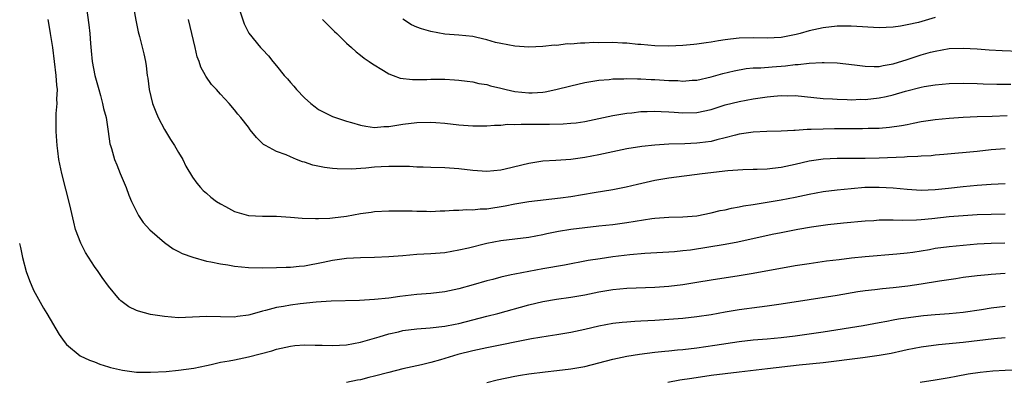
# Model space of a CAD drawing. Units: inches. Extents: x 2565000 to 2568000, y 1551000 to 1554000.
# Drawn here: x 2565244 to 2565385, y 1552369 to 1552421 of the extents above; entities that cross this region are included whole.
import ezdxf

# ---------------------------------------------------------------- set-up
doc = ezdxf.new("R2010")
doc.units = ezdxf.units.IN
doc.header["$MEASUREMENT"] = 0
doc.layers.add('LD25651551_2ft', color=253, linetype='Continuous')

msp = doc.modelspace()

# ---------------------------------------------------------------- linework, layer by layer
at = {"layer": 'LD25651551_2ft'}
for points, elevation in [([(2565253.84, 1552423), (2565254.23, 1552420.23), (2565254.33, 1552419), (2565254.43, 1552417.57), (2565254.54, 1552416.54), (2565254.71, 1552415), (2565255.09, 1552413), (2565255.62, 1552411), (2565255.87, 1552410.13), (2565256.17, 1552409), (2565256.3, 1552408.3), (2565256.67, 1552407), (2565256.99, 1552405.01), (2565257.23, 1552403.23), (2565257.3, 1552403), (2565257.44, 1552402.56), (2565257.89, 1552401), (2565258.22, 1552400.22), (2565258.7, 1552399), (2565259.53, 1552397), (2565259.92, 1552395.92), (2565260.32, 1552395), (2565261, 1552393.57), (2565261.31, 1552393), (2565261.98, 1552391.98), (2565262.93, 1552390.93), (2565265, 1552389.13), (2565266.23, 1552388.23), (2565267, 1552387.86), (2565267.55, 1552387.55), (2565269.03, 1552387.03), (2565271, 1552386.49), (2565271.6, 1552386.4), (2565273, 1552386.09), (2565274.07, 1552385.93), (2565275, 1552385.76), (2565277, 1552385.56), (2565279, 1552385.53), (2565281, 1552385.56), (2565282.38, 1552385.62), (2565283, 1552385.63), (2565284.23, 1552385.77), (2565285, 1552385.83), (2565287.67, 1552386.33), (2565289, 1552386.62), (2565291, 1552386.89), (2565293, 1552387), (2565295, 1552387.03), (2565297, 1552387.12), (2565299, 1552387.3), (2565301, 1552387.46), (2565303, 1552387.55), (2565305, 1552387.72), (2565307, 1552388.08), (2565308.4, 1552388.4), (2565311, 1552389.03), (2565313, 1552389.41), (2565317, 1552389.92), (2565319, 1552390.29), (2565319.58, 1552390.42), (2565321.24, 1552390.76), (2565323, 1552391.06), (2565325, 1552391.3), (2565327, 1552391.5), (2565329, 1552391.72), (2565331, 1552391.99), (2565332.2, 1552392.2), (2565334.57, 1552392.57), (2565335, 1552392.62), (2565337, 1552392.77), (2565339, 1552392.82), (2565341, 1552392.97), (2565343, 1552393.36), (2565344.3, 1552393.7), (2565345, 1552393.83), (2565345.94, 1552394.06), (2565347, 1552394.23), (2565347.63, 1552394.37), (2565349, 1552394.58), (2565353, 1552395.26), (2565355, 1552395.64), (2565357, 1552396.06), (2565359, 1552396.42), (2565361, 1552396.68), (2565363, 1552396.87), (2565364.97, 1552397.03), (2565367, 1552397.07), (2565369, 1552396.96), (2565371, 1552396.75), (2565373, 1552396.64), (2565375, 1552396.71), (2565376.9, 1552396.9), (2565379, 1552397.15), (2565381, 1552397.33), (2565383, 1552397.46), (2565385, 1552397.56)], 8142), ([(2565260.55, 1552423), (2565260.9, 1552420.9), (2565261.23, 1552419.23), (2565261.42, 1552418.58), (2565262.08, 1552416.08), (2565262.3, 1552415), (2565262.4, 1552414.4), (2565262.55, 1552413), (2565262.61, 1552412.61), (2565262.81, 1552411), (2565263.32, 1552409), (2565263.79, 1552407.79), (2565264.12, 1552407), (2565265, 1552405.29), (2565265.87, 1552403.86), (2565266.43, 1552403), (2565267, 1552401.98), (2565267.61, 1552401), (2565268.07, 1552400.07), (2565269, 1552398.5), (2565269.6, 1552397.6), (2565270.16, 1552397), (2565270.55, 1552396.55), (2565271, 1552396.19), (2565271.61, 1552395.61), (2565272.44, 1552395), (2565273, 1552394.66), (2565273.7, 1552394.3), (2565275, 1552393.56), (2565277, 1552392.99), (2565279, 1552392.91), (2565281, 1552392.91), (2565283, 1552392.78), (2565284.64, 1552392.64), (2565286.56, 1552392.56), (2565287, 1552392.59), (2565288.62, 1552392.62), (2565289, 1552392.67), (2565291, 1552392.91), (2565293, 1552393.29), (2565294.51, 1552393.49), (2565295, 1552393.57), (2565297, 1552393.66), (2565298.32, 1552393.68), (2565299, 1552393.65), (2565300.35, 1552393.65), (2565301, 1552393.61), (2565302.39, 1552393.61), (2565303, 1552393.59), (2565304.35, 1552393.65), (2565305, 1552393.65), (2565306.25, 1552393.75), (2565307, 1552393.76), (2565308.15, 1552393.85), (2565309, 1552393.82), (2565310.06, 1552393.94), (2565311, 1552393.96), (2565313.63, 1552394.37), (2565315, 1552394.66), (2565315.3, 1552394.7), (2565317, 1552394.99), (2565321.51, 1552395.51), (2565323, 1552395.73), (2565326.31, 1552396.31), (2565329, 1552396.73), (2565330.89, 1552397.11), (2565332.5, 1552397.5), (2565335, 1552398.06), (2565337, 1552398.38), (2565341.74, 1552399), (2565345.42, 1552399.42), (2565347.55, 1552399.55), (2565349, 1552399.6), (2565349.61, 1552399.61), (2565351, 1552399.69), (2565351.76, 1552399.76), (2565353, 1552399.92), (2565355, 1552400.33), (2565357, 1552400.8), (2565359, 1552401.1), (2565361, 1552401.19), (2565365, 1552401.19), (2565367, 1552401.24), (2565370.61, 1552401.39), (2565371, 1552401.42), (2565372.53, 1552401.47), (2565373, 1552401.53), (2565374.41, 1552401.59), (2565375, 1552401.66), (2565376.24, 1552401.76), (2565381, 1552402.21), (2565383, 1552402.41), (2565385, 1552402.59)], 8144), ([(2565275.78, 1552422.22), (2565276.38, 1552420.38), (2565277.05, 1552419.05), (2565278.72, 1552417), (2565278.87, 1552416.87), (2565279, 1552416.71), (2565279.83, 1552415.83), (2565280.49, 1552415), (2565281, 1552414.4), (2565282.11, 1552413), (2565282.55, 1552412.55), (2565283, 1552411.99), (2565283.48, 1552411.48), (2565283.84, 1552411), (2565285, 1552409.83), (2565285.88, 1552409), (2565286.51, 1552408.51), (2565287, 1552408.15), (2565287.75, 1552407.75), (2565289, 1552407.14), (2565289.39, 1552407), (2565291, 1552406.5), (2565291.7, 1552406.3), (2565293, 1552405.9), (2565293.75, 1552405.75), (2565295, 1552405.59), (2565296.3, 1552405.7), (2565297, 1552405.73), (2565299, 1552406.05), (2565301, 1552406.28), (2565303, 1552406.32), (2565303.73, 1552406.27), (2565305, 1552406.18), (2565307, 1552405.95), (2565309, 1552405.79), (2565311, 1552405.81), (2565312.08, 1552405.92), (2565313, 1552405.93), (2565313.97, 1552406.03), (2565315, 1552406.01), (2565315.93, 1552406.07), (2565317, 1552406.05), (2565318.05, 1552406.05), (2565319, 1552406.07), (2565319.95, 1552406.05), (2565321.91, 1552406.09), (2565323, 1552406.17), (2565323.74, 1552406.26), (2565325, 1552406.45), (2565329, 1552407.28), (2565331, 1552407.61), (2565331.68, 1552407.68), (2565333, 1552407.84), (2565333.87, 1552407.87), (2565335, 1552407.93), (2565335.88, 1552407.88), (2565337, 1552407.83), (2565337.76, 1552407.76), (2565339, 1552407.66), (2565341, 1552407.72), (2565343, 1552408.16), (2565345, 1552408.8), (2565347, 1552409.31), (2565349, 1552409.69), (2565351, 1552409.97), (2565351.96, 1552410.04), (2565353, 1552410.14), (2565353.88, 1552410.12), (2565355, 1552410.13), (2565359, 1552409.72), (2565360.35, 1552409.65), (2565361, 1552409.6), (2565362.41, 1552409.59), (2565363, 1552409.55), (2565364.4, 1552409.6), (2565365, 1552409.59), (2565367, 1552409.8), (2565368.01, 1552409.99), (2565369, 1552410.23), (2565370.75, 1552410.75), (2565373, 1552411.34), (2565373.42, 1552411.42), (2565375, 1552411.69), (2565377, 1552411.85), (2565379, 1552411.89), (2565381, 1552411.85), (2565381.82, 1552411.82), (2565383.77, 1552411.77), (2565385.77, 1552411.77)], 8148), ([(2565385, 1552393.18), (2565383, 1552393.15), (2565381, 1552393.08), (2565379, 1552392.97), (2565377, 1552392.79), (2565374.5, 1552392.5), (2565373, 1552392.36), (2565372.31, 1552392.31), (2565370.28, 1552392.28), (2565369, 1552392.34), (2565368.31, 1552392.31), (2565367, 1552392.32), (2565366.26, 1552392.26), (2565365, 1552392.19), (2565361.92, 1552391.92), (2565359.68, 1552391.68), (2565359, 1552391.59), (2565357.33, 1552391.33), (2565355.41, 1552391), (2565353, 1552390.53), (2565351.73, 1552390.27), (2565346.82, 1552389.18), (2565345, 1552388.84), (2565340.07, 1552388.07), (2565339, 1552387.93), (2565337.81, 1552387.81), (2565337, 1552387.75), (2565333.58, 1552387.58), (2565331.4, 1552387.4), (2565329, 1552387.11), (2565327.17, 1552386.83), (2565325.45, 1552386.55), (2565322.09, 1552385.91), (2565319, 1552385.37), (2565315, 1552384.62), (2565314.5, 1552384.5), (2565313, 1552384.19), (2565311.87, 1552383.87), (2565311, 1552383.66), (2565309.07, 1552383.07), (2565307, 1552382.5), (2565305, 1552382.1), (2565303, 1552381.87), (2565301, 1552381.7), (2565298.57, 1552381.43), (2565297, 1552381.21), (2565294.98, 1552380.98), (2565292.85, 1552380.85), (2565288.78, 1552380.78), (2565286.63, 1552380.63), (2565284.38, 1552380.38), (2565283, 1552380.19), (2565282, 1552380), (2565281, 1552379.85), (2565279.42, 1552379.42), (2565279, 1552379.33), (2565277.18, 1552378.82), (2565277, 1552378.75), (2565275.45, 1552378.55), (2565275, 1552378.46), (2565271, 1552378.57), (2565269, 1552378.46), (2565267, 1552378.4), (2565265, 1552378.55), (2565263, 1552378.86), (2565261.31, 1552379.31), (2565261, 1552379.43), (2565259.93, 1552379.93), (2565258.8, 1552380.8), (2565258.61, 1552381), (2565257, 1552382.92), (2565256.12, 1552384.12), (2565255.52, 1552385), (2565255, 1552385.73), (2565253.72, 1552387.72), (2565253.05, 1552389.05), (2565252.33, 1552391), (2565252.05, 1552392.05), (2565251.49, 1552394.51), (2565250.37, 1552399), (2565249.94, 1552401), (2565249.77, 1552402.23), (2565249.68, 1552403), (2565249.66, 1552403.66), (2565249.57, 1552405), (2565249.57, 1552407.57), (2565249.68, 1552409), (2565249.64, 1552409.64), (2565249.72, 1552411), (2565249.64, 1552411.64), (2565249.57, 1552413), (2565249.09, 1552417), (2565248.76, 1552419), (2565248.49, 1552420.49), (2565248.42, 1552421)], 8140), ([(2565385.25, 1552407.25), (2565383.14, 1552407.14), (2565381, 1552407.08), (2565379, 1552407), (2565377, 1552406.86), (2565375, 1552406.67), (2565373, 1552406.37), (2565371.87, 1552406.13), (2565371, 1552405.97), (2565370.2, 1552405.8), (2565368.45, 1552405.55), (2565367, 1552405.45), (2565365.42, 1552405.42), (2565364.62, 1552405.38), (2565360.63, 1552405.37), (2565359, 1552405.35), (2565357.27, 1552405.27), (2565356.71, 1552405.29), (2565355, 1552405.16), (2565354.84, 1552405.16), (2565353, 1552405.05), (2565350.99, 1552404.99), (2565349, 1552404.9), (2565347, 1552404.6), (2565346.49, 1552404.49), (2565345, 1552404.09), (2565343.82, 1552403.82), (2565343, 1552403.59), (2565341.39, 1552403.39), (2565341, 1552403.33), (2565339.25, 1552403.25), (2565337, 1552403.18), (2565335, 1552403.06), (2565333.13, 1552402.87), (2565331, 1552402.52), (2565327, 1552401.69), (2565325, 1552401.3), (2565323, 1552401.01), (2565320.85, 1552400.85), (2565319, 1552400.75), (2565317, 1552400.45), (2565313.64, 1552399.64), (2565313, 1552399.5), (2565311, 1552399.3), (2565309, 1552399.43), (2565307, 1552399.66), (2565305, 1552399.8), (2565303, 1552399.85), (2565301.9, 1552399.9), (2565301, 1552399.91), (2565299.98, 1552399.98), (2565299, 1552399.99), (2565298.02, 1552400.02), (2565297, 1552400), (2565295.95, 1552399.95), (2565295, 1552399.89), (2565293.76, 1552399.76), (2565291.63, 1552399.62), (2565289.66, 1552399.66), (2565289, 1552399.72), (2565287.86, 1552399.86), (2565286.2, 1552400.2), (2565285, 1552400.62), (2565284.69, 1552400.69), (2565283.87, 1552401), (2565283, 1552401.36), (2565282.35, 1552401.65), (2565281, 1552402.13), (2565279.4, 1552403), (2565279.15, 1552403.15), (2565278.15, 1552404.15), (2565277.25, 1552405.25), (2565277, 1552405.6), (2565275.92, 1552407), (2565275.48, 1552407.48), (2565275, 1552408.11), (2565274.24, 1552409), (2565273, 1552410.35), (2565272.45, 1552411), (2565271.71, 1552411.71), (2565270.91, 1552412.91), (2565270.88, 1552413), (2565270.19, 1552414.19), (2565269.97, 1552415), (2565269.69, 1552415.69), (2565269.4, 1552417), (2565268.44, 1552421)], 8146), ([(2565287.55, 1552421), (2565289.28, 1552419.28), (2565289.59, 1552419), (2565291, 1552417.63), (2565291.71, 1552417), (2565292.38, 1552416.38), (2565293, 1552415.92), (2565293.5, 1552415.5), (2565294.23, 1552415), (2565294.67, 1552414.67), (2565296.27, 1552413.73), (2565297, 1552413.26), (2565297.63, 1552413), (2565298.63, 1552412.63), (2565300.42, 1552412.42), (2565301, 1552412.41), (2565302.44, 1552412.44), (2565303, 1552412.46), (2565305, 1552412.47), (2565306.39, 1552412.39), (2565307, 1552412.34), (2565308.18, 1552412.18), (2565309, 1552412.09), (2565309.88, 1552411.88), (2565311, 1552411.71), (2565311.54, 1552411.54), (2565313, 1552411.2), (2565313.76, 1552411), (2565315, 1552410.72), (2565317, 1552410.51), (2565317.48, 1552410.52), (2565319, 1552410.64), (2565319.32, 1552410.68), (2565320.87, 1552411), (2565323, 1552411.54), (2565325, 1552411.99), (2565327, 1552412.33), (2565328.45, 1552412.45), (2565329, 1552412.53), (2565330.55, 1552412.55), (2565331, 1552412.59), (2565332.52, 1552412.52), (2565333, 1552412.54), (2565334.44, 1552412.44), (2565335, 1552412.43), (2565337, 1552412.3), (2565338.27, 1552412.27), (2565339, 1552412.21), (2565340.32, 1552412.32), (2565341, 1552412.35), (2565343, 1552412.8), (2565344.71, 1552413.29), (2565346.31, 1552413.69), (2565348.01, 1552413.99), (2565349, 1552414.08), (2565350.12, 1552414.12), (2565351.74, 1552414.26), (2565353.62, 1552414.38), (2565355, 1552414.56), (2565355.43, 1552414.57), (2565357, 1552414.77), (2565358.86, 1552414.86), (2565359.16, 1552414.84), (2565361, 1552414.79), (2565363.47, 1552414.53), (2565365, 1552414.33), (2565366.28, 1552414.28), (2565367, 1552414.31), (2565367.55, 1552414.45), (2565369, 1552414.67), (2565371, 1552415.28), (2565373, 1552415.94), (2565374.32, 1552416.32), (2565375, 1552416.5), (2565377, 1552416.84), (2565379, 1552416.92), (2565381, 1552416.83), (2565382.69, 1552416.69), (2565384.57, 1552416.57), (2565387, 1552416.49)], 8150), ([(2565375, 1552421.31), (2565372.6, 1552420.6), (2565371, 1552420.23), (2565370.06, 1552420.06), (2565369, 1552419.91), (2565367, 1552419.83), (2565363, 1552420.07), (2565361, 1552420.06), (2565359, 1552419.83), (2565357, 1552419.38), (2565355.72, 1552419), (2565355.15, 1552418.85), (2565353.48, 1552418.52), (2565353, 1552418.44), (2565351, 1552418.33), (2565349, 1552418.39), (2565347, 1552418.34), (2565345.8, 1552418.2), (2565345, 1552418.09), (2565344.06, 1552417.94), (2565343, 1552417.75), (2565342.33, 1552417.67), (2565341, 1552417.47), (2565340.56, 1552417.44), (2565339, 1552417.28), (2565337, 1552417.18), (2565335, 1552417.22), (2565333, 1552417.42), (2565332.56, 1552417.44), (2565331, 1552417.62), (2565330.37, 1552417.63), (2565329, 1552417.7), (2565327, 1552417.69), (2565326.29, 1552417.71), (2565325, 1552417.63), (2565324.36, 1552417.64), (2565323, 1552417.5), (2565322.49, 1552417.51), (2565321, 1552417.31), (2565320.68, 1552417.32), (2565319, 1552417.14), (2565317, 1552417.06), (2565315, 1552417.18), (2565313, 1552417.56), (2565312.26, 1552417.74), (2565311, 1552418.12), (2565309.59, 1552418.41), (2565309, 1552418.56), (2565307, 1552418.75), (2565305, 1552418.9), (2565303, 1552419.27), (2565301.68, 1552419.68), (2565301, 1552419.92), (2565300.26, 1552420.26), (2565299, 1552421.04)], 8152), ([(2565244.32, 1552389), (2565244.45, 1552388.45), (2565244.75, 1552387), (2565245.28, 1552385), (2565245.72, 1552383.72), (2565246.31, 1552382.31), (2565247.75, 1552379.75), (2565248.24, 1552379), (2565249.99, 1552375.99), (2565250.67, 1552375), (2565251, 1552374.59), (2565252.96, 1552372.96), (2565254.31, 1552372.31), (2565255, 1552372.09), (2565255.76, 1552371.76), (2565257, 1552371.4), (2565257.3, 1552371.29), (2565259, 1552370.89), (2565261, 1552370.63), (2565263, 1552370.6), (2565265.27, 1552370.73), (2565267, 1552370.9), (2565269.21, 1552371.21), (2565271, 1552371.58), (2565271.69, 1552371.69), (2565273, 1552372.02), (2565274.22, 1552372.22), (2565275, 1552372.4), (2565277, 1552372.8), (2565280.33, 1552373.67), (2565281, 1552373.89), (2565283, 1552374.34), (2565283.59, 1552374.41), (2565285, 1552374.54), (2565286.49, 1552374.49), (2565287.53, 1552374.47), (2565289, 1552374.41), (2565291, 1552374.53), (2565293, 1552374.9), (2565295.65, 1552375.65), (2565297, 1552376.08), (2565298.39, 1552376.39), (2565299, 1552376.55), (2565301, 1552376.8), (2565302.94, 1552376.94), (2565305, 1552377.17), (2565306.51, 1552377.49), (2565307, 1552377.58), (2565311, 1552378.61), (2565312.59, 1552379), (2565317, 1552380.25), (2565319, 1552380.71), (2565320.96, 1552381.04), (2565323, 1552381.33), (2565324.43, 1552381.57), (2565325, 1552381.67), (2565327, 1552382.07), (2565329, 1552382.42), (2565331, 1552382.61), (2565335, 1552382.76), (2565337, 1552382.9), (2565339, 1552383.14), (2565341, 1552383.47), (2565343, 1552383.82), (2565347, 1552384.42), (2565349, 1552384.76), (2565355, 1552385.84), (2565357, 1552386.15), (2565359.5, 1552386.5), (2565361.27, 1552386.73), (2565363.07, 1552386.93), (2565365, 1552387.12), (2565369.52, 1552387.52), (2565371, 1552387.68), (2565371.78, 1552387.78), (2565374.16, 1552388.16), (2565375, 1552388.31), (2565377, 1552388.58), (2565379, 1552388.78), (2565381, 1552388.93), (2565383, 1552389.03), (2565384.92, 1552389.08)], 8138), ([(2565385, 1552384.72), (2565383, 1552384.59), (2565382.53, 1552384.53), (2565381, 1552384.38), (2565379, 1552384.12), (2565377.96, 1552383.96), (2565375.6, 1552383.6), (2565373, 1552383.17), (2565371.1, 1552382.9), (2565369, 1552382.67), (2565367.47, 1552382.53), (2565366.39, 1552382.39), (2565365, 1552382.22), (2565363.93, 1552382.07), (2565361, 1552381.56), (2565353, 1552380.31), (2565351, 1552380.04), (2565349.92, 1552379.92), (2565347, 1552379.54), (2565345, 1552379.19), (2565343, 1552378.82), (2565341, 1552378.51), (2565339, 1552378.29), (2565335, 1552378), (2565333, 1552377.88), (2565332.15, 1552377.85), (2565331, 1552377.76), (2565330.3, 1552377.7), (2565329, 1552377.56), (2565327, 1552377.19), (2565325, 1552376.72), (2565323, 1552376.28), (2565321, 1552375.94), (2565319.76, 1552375.76), (2565317.36, 1552375.36), (2565311, 1552374.1), (2565309, 1552373.67), (2565306.86, 1552373.14), (2565304.38, 1552372.38), (2565303, 1552372), (2565301.68, 1552371.68), (2565299, 1552371.1), (2565297, 1552370.58), (2565295, 1552370.02), (2565294.17, 1552369.83), (2565293, 1552369.52), (2565292.55, 1552369.45), (2565291, 1552369.13)], 8136), ([(2565311, 1552369.14), (2565312.49, 1552369.51), (2565315, 1552370.05), (2565315.82, 1552370.18), (2565317, 1552370.39), (2565319.32, 1552370.68), (2565321, 1552370.86), (2565323, 1552371.1), (2565325, 1552371.44), (2565327, 1552371.93), (2565329, 1552372.46), (2565331, 1552372.9), (2565332.8, 1552373.2), (2565335, 1552373.46), (2565336.39, 1552373.61), (2565337, 1552373.66), (2565338.2, 1552373.8), (2565339, 1552373.87), (2565341, 1552374.11), (2565343.54, 1552374.46), (2565347, 1552375), (2565349, 1552375.23), (2565351, 1552375.38), (2565353, 1552375.56), (2565355, 1552375.8), (2565357, 1552376.07), (2565359, 1552376.36), (2565364.71, 1552377.29), (2565367, 1552377.7), (2565368.08, 1552377.92), (2565369, 1552378.07), (2565369.77, 1552378.23), (2565371.52, 1552378.48), (2565373.31, 1552378.69), (2565375, 1552378.84), (2565377, 1552379), (2565379, 1552379.21), (2565381.59, 1552379.59), (2565383, 1552379.83), (2565385, 1552380.06)], 8134), ([(2565385, 1552375.53), (2565383.38, 1552375.38), (2565379, 1552374.87), (2565375.47, 1552374.53), (2565373, 1552374.18), (2565371, 1552373.79), (2565370.36, 1552373.64), (2565368.71, 1552373.29), (2565367, 1552372.98), (2565364.67, 1552372.67), (2565359, 1552371.95), (2565355.6, 1552371.6), (2565351.07, 1552371.07), (2565347, 1552370.63), (2565343, 1552370.12), (2565340.27, 1552369.73), (2565338.54, 1552369.46), (2565336.86, 1552369.14)], 8132), ([(2565413, 1552369.12), (2565411, 1552369.45), (2565409, 1552369.69), (2565407, 1552369.87), (2565406.06, 1552369.94), (2565403.85, 1552370.15), (2565403, 1552370.26), (2565401.61, 1552370.39), (2565401, 1552370.48), (2565399.39, 1552370.61), (2565399, 1552370.66), (2565397, 1552370.77), (2565395, 1552370.82), (2565389, 1552370.93), (2565387, 1552370.93), (2565385, 1552370.87), (2565383.23, 1552370.77), (2565381.42, 1552370.58), (2565379.69, 1552370.31), (2565378, 1552370), (2565377, 1552369.8), (2565375, 1552369.46), (2565372.84, 1552369.16)], 8130)]:
    msp.add_lwpolyline(points, dxfattribs=dict(at, elevation=elevation))

doc.saveas('drawing.dxf')
